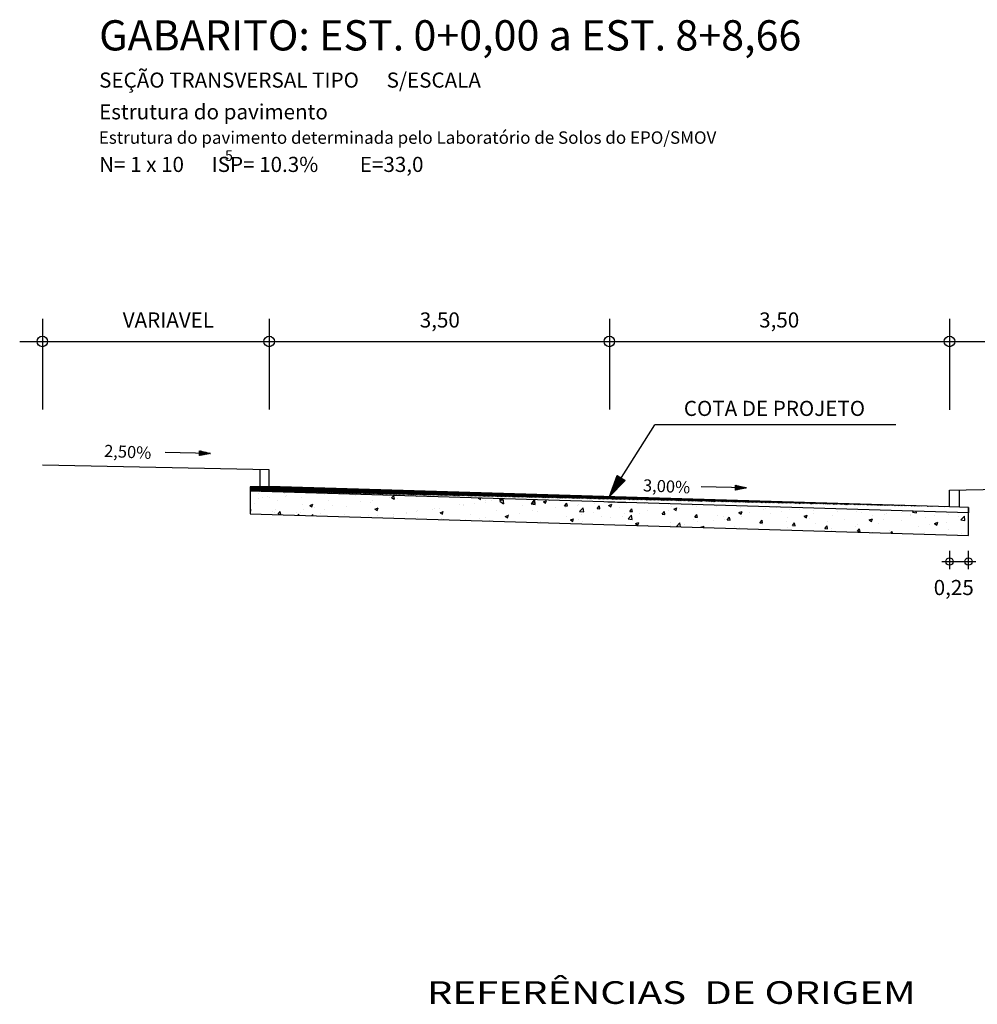
# Model space of a CAD drawing. Extents: x 540344 to 540913, y 5009311 to 5009638.
# Drawn here: x 540590 to 540654, y 5009381 to 5009446 of the extents above; entities that cross this region are included whole.
import ezdxf

# ---------------------------------------------------------------- set-up
doc = ezdxf.new("R2010")
doc.units = 0
doc.header["$LTSCALE"] = 12.7
doc.header["$MEASUREMENT"] = 0
doc.layers.get('0').update_dxf_attribs({"linetype": 'CONTINUOUS'})
doc.layers.add('REF_ORIGEM', color=7, linetype='CONTINUOUS')
doc.layers.add('SEÇAO_TIPO', color=7, linetype='CONTINUOUS')
doc.styles.add('SIMPLEX', font='Simplex.shx', dxfattribs={"height": 0.5})

msp = doc.modelspace()

# ---------------------------------------------------------------- hatches: boundary and pattern name
h = msp.add_hatch()
h.set_pattern_fill('ANSI31', color=8, scale=0.5, style=0)
h.set_pattern_definition([(45, (540602.96815, 5009460.419006), (-0.044194174, 0.044194174), [])])
h.paths.add_polyline_path([(540653.066, 5009413.508), (540653.066, 5009413.858)], flags=16)
h.paths.add_polyline_path([(540653.066, 5009413.508), (540653.066, 5009413.858)], flags=0)
h.paths.add_polyline_path([(540653.066, 5009413.508), (540653.066, 5009413.858)], flags=0)
h.paths.add_polyline_path([(540653.066, 5009413.508), (540653.066, 5009413.858)], flags=0)
h.paths.add_polyline_path([(540653.066, 5009413.508), (540653.066, 5009413.858)], flags=0)
h.paths.add_polyline_path([(540653.066, 5009413.508), (540653.066, 5009413.858)], flags=0)
h.paths.add_polyline_path([(540653.066, 5009413.508), (540653.066, 5009413.858)], flags=0)
h.paths.add_polyline_path([(540653.066, 5009413.508), (540653.066, 5009413.858)], flags=0)
h.paths.add_polyline_path([(540653.066, 5009413.508), (540653.066, 5009413.858)], flags=0)
edge = h.paths.add_edge_path()
edge.add_line((540653.066, 5009413.508), (540605.566, 5009414.933))
edge.add_line((540651.815, 5009413.896), (540606.815, 5009415.246))
edge.add_line((540606.815, 5009415.246), (540605.565, 5009415.208))
edge.add_line((540605.565, 5009415.208), (540605.565, 5009414.933))
h = msp.add_hatch()
h.set_pattern_fill('AR-CONC', color=2, scale=0.3, style=0)
h.set_pattern_definition([(50, (540602.9681, 5009460.419), (2.15178, -0.188256), [0.225, -2.475]), (355, (540602.9681, 5009460.419), (-0.416254, 2.256576), [0.18, -1.98]), (100.4514, (540603.1475, 5009460.4033), (1.73553, 2.06832), [0.19122, -2.103426]), (46.184, (540602.9681, 5009461.019), (3.20172, -0.49656), [0.3375, -3.7125]), (96.6356, (540603.235, 5009460.9776), (2.80399, 2.92235), [0.28683, -3.15514]), (351.184, (540602.968, 5009461.019), (2.80399, 2.92236), [0.27, -2.97]), (21, (540603.2681, 5009460.869), (1.79072, -1.207857), [0.225, -2.475]), (326, (540603.2681, 5009460.869), (0.729946, 2.17545), [0.18, -1.98]), (71.4514, (540603.4174, 5009460.7684), (2.52067, 0.96759), [0.19122, -2.103426]), (37.5, (540602.96815, 5009460.419), (0.0364796, 0.9986816), [0, -1.956, 0, -2.01, 0, -1.9875]), (7.5, (540602.9681, 5009460.419), (0.789209, 1.183235), [0, -1.146, 0, -1.911, 0, -0.7575]), (327.5, (540602.29915, 5009460.419), (1.601467, -0.067665), [0, -0.75, 0, -2.34, 0, -3.105]), (317.5, (540601.9991, 5009460.419), (1.749559, 0.300315), [0, -0.975, 0, -1.554, 0, -2.205])])
h.paths.add_polyline_path([(540605.565, 5009414.933), (540605.565, 5009413.433), (540653.066, 5009412.008), (540653.066, 5009413.508)])

# ---------------------------------------------------------------- linework, layer by layer
at = {"layer": 'SEÇAO_TIPO', "color": 8, "linetype": 'CONTINUOUS'}
for p, q in [((540591.815, 5009426.334), (540591.815, 5009420.334)), ((540606.815, 5009426.334), (540606.815, 5009420.334)), ((540629.315, 5009426.334), (540629.315, 5009420.334)), ((540651.815, 5009426.334), (540651.815, 5009420.319)), ((540590.315, 5009424.834), (540668.315, 5009424.834))]:
    msp.add_line(p, q, dxfattribs=at)
at = {"layer": 'SEÇAO_TIPO'}
for p, q in [((540629.315, 5009414.571), (540632.329, 5009419.317)), ((540648.257, 5009419.317), (540632.329, 5009419.317)), ((540602.941, 5009417.427), (540599.942, 5009417.489)), ((540602.207, 5009417.285), (540602.214, 5009417.599)), ((540602.214, 5009417.599), (540602.941, 5009417.427)), ((540602.941, 5009417.427), (540602.207, 5009417.285)), ((540629.315, 5009414.571), (540629.832, 5009415.97)), ((540630.361, 5009415.634), (540629.315, 5009414.571)), ((540629.832, 5009415.97), (540630.361, 5009415.634)), ((540638.391, 5009415.148), (540635.392, 5009415.21)), ((540637.657, 5009415.006), (540637.664, 5009415.32)), ((540638.391, 5009415.148), (540637.657, 5009415.006)), ((540637.664, 5009415.32), (540638.391, 5009415.148))]:
    msp.add_line(p, q, dxfattribs=at)
at = {"layer": 'SEÇAO_TIPO', "linetype": 'CONTINUOUS'}
for p, q in [((540602.462, 5009417.54), (540602.207, 5009417.296)), ((540602.423, 5009417.549), (540602.208, 5009417.344)), ((540602.383, 5009417.559), (540602.209, 5009417.392)), ((540602.344, 5009417.568), (540602.21, 5009417.44)), ((540602.304, 5009417.578), (540602.211, 5009417.488)), ((540602.265, 5009417.587), (540602.212, 5009417.536)), ((540602.212, 5009417.529), (540602.409, 5009417.324)), ((540602.226, 5009417.596), (540602.213, 5009417.585)), ((540602.213, 5009417.577), (540602.449, 5009417.331)), ((540602.247, 5009417.591), (540602.488, 5009417.339)), ((540602.502, 5009417.531), (540602.255, 5009417.294)), ((540602.308, 5009417.577), (540602.528, 5009417.347)), ((540602.541, 5009417.521), (540602.317, 5009417.306)), ((540602.369, 5009417.562), (540602.568, 5009417.355)), ((540602.581, 5009417.512), (540602.378, 5009417.318)), ((540602.43, 5009417.548), (540602.608, 5009417.362)), ((540602.62, 5009417.503), (540602.44, 5009417.33)), ((540602.491, 5009417.533), (540602.648, 5009417.37)), ((540602.66, 5009417.493), (540602.502, 5009417.342)), ((540602.552, 5009417.519), (540602.687, 5009417.378)), ((540602.613, 5009417.504), (540602.727, 5009417.385)), ((540602.674, 5009417.49), (540602.767, 5009417.393)), ((540602.207, 5009417.288), (540602.21, 5009417.285)), ((540602.208, 5009417.336), (540602.249, 5009417.293)), ((540602.209, 5009417.384), (540602.289, 5009417.301)), ((540602.21, 5009417.432), (540602.329, 5009417.308)), ((540602.211, 5009417.48), (540602.369, 5009417.316)), ((540602.699, 5009417.484), (540602.563, 5009417.354)), ((540602.739, 5009417.475), (540602.625, 5009417.366)), ((540602.778, 5009417.465), (540602.687, 5009417.377)), ((540602.735, 5009417.475), (540602.807, 5009417.401)), ((540602.818, 5009417.456), (540602.748, 5009417.389)), ((540602.796, 5009417.461), (540602.847, 5009417.408)), ((540602.857, 5009417.447), (540602.81, 5009417.401)), ((540602.857, 5009417.446), (540602.887, 5009417.416)), ((540602.897, 5009417.437), (540602.872, 5009417.413)), ((540602.919, 5009417.432), (540602.926, 5009417.424)), ((540602.936, 5009417.428), (540602.933, 5009417.425)), ((540630.266, 5009415.538), (540629.619, 5009415.393)), ((540630.354, 5009415.627), (540629.647, 5009415.469)), ((540630.287, 5009415.681), (540629.675, 5009415.545)), ((540629.819, 5009415.083), (540629.7, 5009415.614)), ((540630.206, 5009415.733), (540629.703, 5009415.621)), ((540630.125, 5009415.785), (540629.731, 5009415.697)), ((540629.876, 5009415.141), (540629.744, 5009415.732)), ((540630.043, 5009415.836), (540629.759, 5009415.773)), ((540629.962, 5009415.888), (540629.787, 5009415.849)), ((540629.933, 5009415.198), (540629.787, 5009415.849)), ((540629.881, 5009415.939), (540629.815, 5009415.925)), ((540629.989, 5009415.256), (540629.831, 5009415.967)), ((540630.046, 5009415.314), (540629.911, 5009415.92)), ((540630.103, 5009415.372), (540629.992, 5009415.869)), ((540630.16, 5009415.429), (540630.073, 5009415.817)), ((540630.217, 5009415.487), (540630.154, 5009415.766)), ((540630.273, 5009415.545), (540630.236, 5009415.714)), ((540630.33, 5009415.602), (540630.317, 5009415.663)), ((540629.651, 5009414.912), (540629.422, 5009414.861)), ((540629.739, 5009415.002), (540629.45, 5009414.937)), ((540629.827, 5009415.091), (540629.478, 5009415.013)), ((540629.535, 5009414.795), (540629.483, 5009415.027)), ((540629.915, 5009415.18), (540629.506, 5009415.089)), ((540629.592, 5009414.852), (540629.527, 5009415.144)), ((540630.003, 5009415.27), (540629.534, 5009415.165)), ((540630.091, 5009415.359), (540629.562, 5009415.241)), ((540629.649, 5009414.91), (540629.57, 5009415.262)), ((540630.179, 5009415.448), (540629.591, 5009415.317)), ((540629.705, 5009414.968), (540629.614, 5009415.379)), ((540629.762, 5009415.025), (540629.657, 5009415.497)), ((540637.912, 5009415.261), (540637.658, 5009415.018)), ((540637.658, 5009415.024), (540637.673, 5009415.009)), ((540637.872, 5009415.271), (540637.659, 5009415.066)), ((540637.659, 5009415.073), (540637.712, 5009415.017)), ((540637.833, 5009415.28), (540637.66, 5009415.114)), ((540637.66, 5009415.121), (540637.752, 5009415.024)), ((540637.793, 5009415.29), (540637.661, 5009415.162)), ((540637.661, 5009415.169), (540637.792, 5009415.032)), ((540637.754, 5009415.299), (540637.662, 5009415.21)), ((540637.662, 5009415.217), (540637.832, 5009415.04)), ((540637.715, 5009415.308), (540637.663, 5009415.258)), ((540637.663, 5009415.265), (540637.872, 5009415.047)), ((540637.675, 5009415.318), (540637.664, 5009415.307)), ((540637.664, 5009415.313), (540637.911, 5009415.055)), ((540637.951, 5009415.252), (540637.704, 5009415.015)), ((540637.716, 5009415.308), (540637.951, 5009415.063)), ((540637.991, 5009415.243), (540637.766, 5009415.027)), ((540637.777, 5009415.293), (540637.991, 5009415.071)), ((540638.03, 5009415.233), (540637.828, 5009415.039)), ((540637.839, 5009415.279), (540638.031, 5009415.078)), ((540638.07, 5009415.224), (540637.889, 5009415.051)), ((540637.9, 5009415.264), (540638.071, 5009415.086)), ((540638.109, 5009415.215), (540637.951, 5009415.063)), ((540637.961, 5009415.25), (540638.111, 5009415.094)), ((540638.149, 5009415.205), (540638.012, 5009415.075)), ((540638.022, 5009415.235), (540638.15, 5009415.101)), ((540638.188, 5009415.196), (540638.074, 5009415.087)), ((540638.083, 5009415.221), (540638.19, 5009415.109)), ((540638.228, 5009415.187), (540638.136, 5009415.098)), ((540638.144, 5009415.206), (540638.23, 5009415.117)), ((540638.267, 5009415.177), (540638.197, 5009415.11)), ((540638.205, 5009415.192), (540638.27, 5009415.124)), ((540638.307, 5009415.168), (540638.259, 5009415.122)), ((540638.266, 5009415.178), (540638.31, 5009415.132)), ((540638.346, 5009415.159), (540638.321, 5009415.134)), ((540638.327, 5009415.163), (540638.35, 5009415.14)), ((540638.386, 5009415.149), (540638.382, 5009415.146)), ((540638.388, 5009415.149), (540638.389, 5009415.148)), ((540629.563, 5009414.823), (540629.394, 5009414.785))]:
    msp.add_line(p, q, dxfattribs=at)
at = {"layer": 'SEÇAO_TIPO', "color": 4}
for p, q in [((540606.815, 5009416.346), (540591.815, 5009416.646)), ((540606.815, 5009415.246), (540606.815, 5009416.346)), ((540651.815, 5009414.996), (540666.815, 5009415.296)), ((540651.815, 5009413.896), (540651.815, 5009414.996))]:
    msp.add_line(p, q, dxfattribs=at)
at = {"layer": 'SEÇAO_TIPO', "color": 7}
for p, q in [((540606.215, 5009415.228), (540606.215, 5009416.358)), ((540605.565, 5009414.933), (540605.565, 5009413.433)), ((540653.066, 5009413.508), (540605.566, 5009414.933)), ((540629.214, 5009414.224), (540630.464, 5009414.186)), ((540605.565, 5009413.433), (540653.066, 5009412.008)), ((540653.066, 5009412.008), (540653.066, 5009413.508))]:
    msp.add_line(p, q, dxfattribs=at)
at = {"layer": 'SEÇAO_TIPO', "color": 0}
msp.add_line((540652.465, 5009413.876), (540652.465, 5009415.009), dxfattribs=at)
at = {"layer": 'SEÇAO_TIPO', "color": 2, "linetype": 'CONTINUOUS'}
for p, q in [((540606.379, 5009414.539), (540606.379, 5009414.539)), ((540606.696, 5009414.594), (540606.696, 5009414.594)), ((540607.81, 5009414.754), (540607.81, 5009414.754)), ((540607.868, 5009414.55), (540607.868, 5009414.55)), ((540615.047, 5009414.615), (540614.917, 5009414.49)), ((540614.917, 5009414.49), (540615.082, 5009414.392)), ((540615.047, 5009414.615), (540615.082, 5009414.392)), ((540615.321, 5009414.435), (540615.321, 5009414.435)), ((540622.273, 5009414.432), (540622.073, 5009414.265)), ((540622.074, 5009414.265), (540622.31, 5009414.102)), ((540622.281, 5009414.432), (540622.309, 5009414.102)), ((540627.49, 5009413.381), (540627.49, 5009413.381)), ((540627.643, 5009412.774), (540627.643, 5009412.774)), ((540629.846, 5009412.713), (540629.846, 5009412.713))]:
    msp.add_line(p, q, dxfattribs=at)
at = {"layer": 'SEÇAO_TIPO', "color": 8}
for p, q in [((540651.815, 5009410.974), (540651.815, 5009409.774)), ((540653.065, 5009409.774), (540653.065, 5009410.974)), ((540651.315, 5009410.274), (540653.565, 5009410.274))]:
    msp.add_line(p, q, dxfattribs=at)
at = {"layer": 'SEÇAO_TIPO', "color": 0}
for points in [[(540606.815, 5009415.246), (540605.565, 5009415.208), (540605.565, 5009414.933)], [(540653.066, 5009413.858), (540653.066, 5009413.508)]]:
    msp.add_lwpolyline(points, dxfattribs=at)
at = {"layer": 'SEÇAO_TIPO', "color": 4}
msp.add_lwpolyline([(540651.815, 5009413.896), (540606.815, 5009415.246)], dxfattribs=at)
at = {"layer": 'SEÇAO_TIPO', "color": 7}
msp.add_lwpolyline([(540653.066, 5009413.508), (540653.066, 5009413.858), (540652.464, 5009413.877), (540651.815, 5009413.896)], dxfattribs=at)
at = {"layer": 'SEÇAO_TIPO', "color": 0}
for centre, radius in [((540591.815, 5009424.834), 0.35), ((540606.815, 5009424.834), 0.35), ((540629.315, 5009424.834), 0.35), ((540651.815, 5009424.834), 0.35), ((540651.815, 5009410.274), 0.245), ((540653.065, 5009410.274), 0.245)]:
    msp.add_circle(centre, radius, dxfattribs=at)

# ---------------------------------------------------------------- texts
at = {"layer": 'REF_ORIGEM', "color": 5, "style": 'SIMPLEX', "width": 1.3}
msp.add_text('REFERÊNCIAS  DE ORIGEM', height=1.5, dxfattribs=at).set_placement((540617.243, 5009381.018))
at = {"layer": 'SEÇAO_TIPO', "color": 5, "style": 'SIMPLEX'}
msp.add_text('GABARITO: EST. 0+0,00 a EST. 8+8,66', height=2, dxfattribs=at).set_placement((540595.569, 5009444.079))
at = {"layer": 'SEÇAO_TIPO', "color": 7, "style": 'SIMPLEX'}
for s, height, p in [('SEÇÃO TRANSVERSAL TIPO      S/ESCALA', 1, (540595.569, 5009441.62)), ('Estrutura do pavimento', 1, (540595.569, 5009439.523)), ('Estrutura do pavimento determinada pelo Laboratório de Solos do EPO/SMOV', 0.82368, (540595.547, 5009437.905)), ('N= 1 x 10      ISP= 10.3%         E=33,0', 1, (540595.569, 5009436.043)), ('5', 0.7, (540603.891, 5009436.775))]:
    msp.add_text(s, height=height, dxfattribs=at).set_placement(p)
at = {"layer": 'SEÇAO_TIPO', "color": 1, "style": 'SIMPLEX'}
for s, p in [('VARIAVEL', (540597.131, 5009425.754)), ('3,50', (540616.776, 5009425.754)), ('3,50', (540639.224, 5009425.754)), ('COTA DE PROJETO', (540634.242, 5009419.906)), ('0,25', (540650.769, 5009408.059))]:
    msp.add_text(s, height=1, dxfattribs=at).set_placement(p)
for s, p in [('2,50%', (540595.883, 5009417.203)), ('3,00%', (540631.525, 5009414.924))]:
    msp.add_text(s, height=0.8, rotation=357.37784, dxfattribs=at).set_placement(p)

doc.saveas('drawing.dxf')
